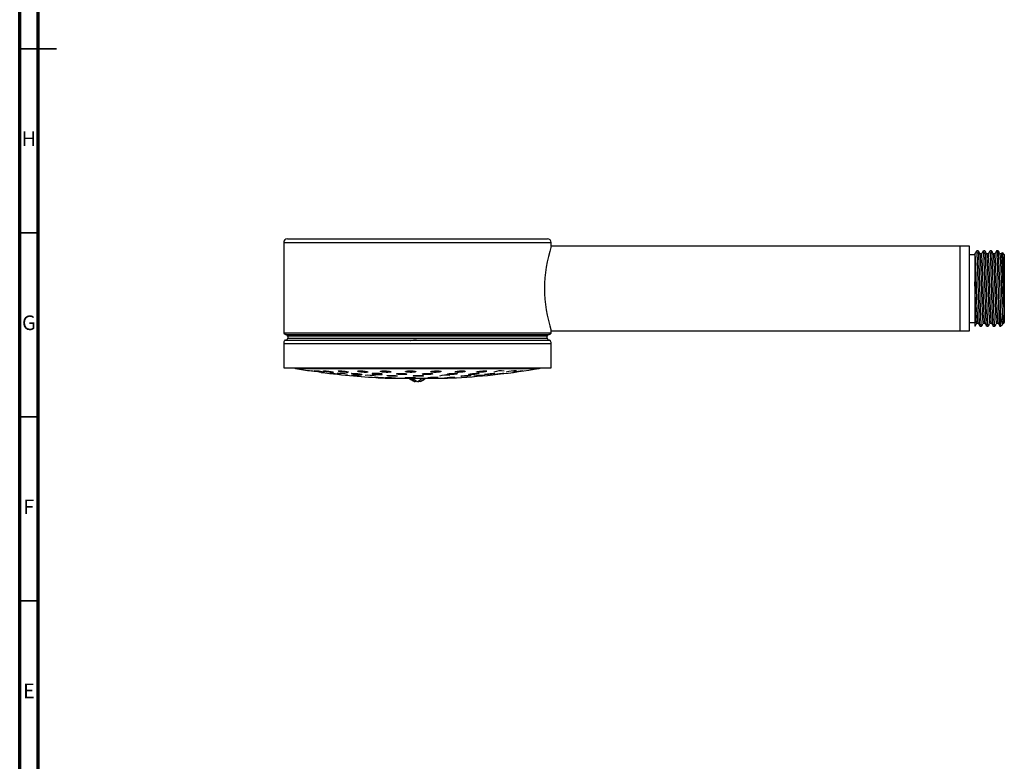
# Model space of a CAD drawing. Units: millimetres. Extents: x 5 to 795, y 5 to 795.
# Drawn here: x 5 to 273, y 206 to 408 of the extents above; entities that cross this region are included whole.
import ezdxf

# ---------------------------------------------------------------- set-up
doc = ezdxf.new("R2010")
doc.units = ezdxf.units.MM
doc.styles.add('SLDTEXTSTYLE0', font='TXT', dxfattribs={"width": 0.75})

msp = doc.modelspace()

# ---------------------------------------------------------------- linework, layer by layer
at = {"color": 5, "linetype": 'Continuous', "lineweight": 70}
for p, q in [((5, 5), (5, 795)), ((10, 10), (10, 790))]:
    msp.add_line(p, q, dxfattribs=at)
at = {"color": 5, "linetype": 'Continuous', "lineweight": 35}
for p, q in [((5, 400), (15, 400)), ((10, 400), (5, 400)), ((10, 350), (5, 350)), ((10, 300), (5, 300)), ((10, 250), (5, 250))]:
    msp.add_line(p, q, dxfattribs=at)
at = {"color": 7, "linetype": 'Continuous', "lineweight": 25}
for p, q in [((77.73, 348.37), (148.43, 348.37)), ((76.73, 347.37), (76.73, 322.87)), ((149.43, 346.29), (149.43, 347.37)), ((260.55, 346.37), (149.45, 346.37)), ((263.05, 346.37), (260.55, 346.37)), ((260.55, 323.37), (260.55, 346.37)), ((263.05, 323.37), (263.05, 346.37)), ((264.55, 344.04), (263.05, 344.04)), ((265.47, 345.12), (265.05, 345.12)), ((267.28, 345.12), (266.86, 345.12)), ((269.09, 345.12), (268.67, 345.12)), ((270.48, 345.12), (270.47, 345.1)), ((270.9, 345.12), (270.48, 345.12)), ((271.79, 344.26), (271.4, 344.26)), ((272, 344.63), (271.78, 344.25)), ((272.55, 344.12), (272.02, 344.65)), ((272.55, 344.12), (272.55, 325.62)), ((271.55, 324.62), (271.55, 328.32)), ((263.05, 325.69), (264.55, 325.69)), ((264.57, 324.63), (264.55, 324.63)), ((264.59, 324.65), (264.57, 324.62)), ((265.96, 324.62), (266.38, 324.62)), ((266.4, 324.65), (266.39, 324.64)), ((267.77, 324.62), (268.19, 324.62)), ((269.57, 324.62), (270, 324.62)), ((270.02, 324.65), (270, 324.62)), ((271.38, 324.63), (271.38, 324.62)), ((271.38, 324.62), (271.55, 324.62)), ((271.55, 324.62), (272.15, 325.22)), ((272.22, 325.32), (272.32, 325.5)), ((272.3, 325.48), (272.41, 325.48)), ((272.43, 325.5), (272.55, 325.62)), ((77.83, 321.9), (77.83, 321.37)), ((148.33, 321.37), (148.33, 321.9)), ((149.43, 322.87), (149.43, 323.45)), ((149.45, 323.37), (260.55, 323.37)), ((260.55, 323.37), (263.05, 323.37)), ((76.73, 319.87), (76.73, 313.37)), ((149.43, 313.37), (149.43, 319.87)), ((76.73, 313.37), (149.43, 313.37)), ((79.98, 313.17), (88.84, 313.17)), ((88.84, 313.17), (146.18, 313.17)), ((84.18, 312.5), (84.18, 312.5)), ((107.87, 310.5), (108.02, 310.5)), ((112.05, 310.25), (111.5, 310.25)), ((112.48, 309.93), (112.48, 309.54)), ((113.17, 309.54), (113.71, 309.93)), ((113.71, 309.54), (113.71, 309.97))]:
    msp.add_line(p, q, dxfattribs=at)
at = {"color": 8, "linetype": 'Continuous', "lineweight": 25}
for p, q in [((76.73, 347.37), (149.43, 347.37)), ((76.73, 322.87), (149.43, 322.87)), ((77.83, 321.37), (148.33, 321.37)), ((107.73, 310.51), (107.9, 310.51))]:
    msp.add_line(p, q, dxfattribs=at)
at = {"color": 7, "linetype": 'Continuous', "lineweight": 25, "flags": 128}
for points in [[(79.33, 313.37), (79.46, 313.31), (79.98, 313.17)], [(146.18, 313.17), (146.69, 313.31), (146.83, 313.37)], [(86.95, 312.11), (86.93, 312.11), (86.73, 312.14), (86.41, 312.18), (85.99, 312.24), (85.52, 312.31), (85.06, 312.37), (84.65, 312.43), (84.36, 312.47), (84.2, 312.5), (84.18, 312.5), (84.18, 312.5)], [(100.78, 311.71), (100.97, 311.65), (101.28, 311.6), (101.7, 311.55), (102.17, 311.52), (102.63, 311.5), (103.04, 311.51), (103.34, 311.52), (103.51, 311.56), (103.53, 311.6), (103.4, 311.66), (103.12, 311.71), (102.73, 311.76), (102.27, 311.8), (101.8, 311.82), (101.37, 311.82), (101.03, 311.81), (100.88, 311.79), (100.88, 311.79)], [(107.9, 310.51), (108.53, 310.51), (109.44, 310.51), (110.43, 310.51), (111.47, 310.51), (112.55, 310.51), (113.65, 310.51), (114.73, 310.51), (115.78, 310.51), (116.76, 310.51), (117.67, 310.51), (118.47, 310.51), (119.15, 310.51), (119.7, 310.51), (120.09, 310.51), (120.34, 310.51), (120.42, 310.51), (120.42, 310.51)]]:
    msp.add_lwpolyline(points, dxfattribs=at)
at = {"color": 8, "linetype": 'Continuous', "lineweight": 25, "flags": 128}
msp.add_lwpolyline([(105.77, 310.51), (105.77, 310.51), (105.85, 310.51), (106.1, 310.51), (106.5, 310.51), (107.05, 310.51), (107.73, 310.51)], dxfattribs=at)
at = {"color": 7, "linetype": 'Continuous', "lineweight": 25}
for centre, radius, start, end in [((77.73, 347.37), 1, 90, 180), ((148.43, 347.37), 1, 0, 90), ((184.65, 334.87), 37.03, 161.9062, 198.0938), ((-163.75, 319.84), 435.39, 1.1168, 3.3281), ((77.33, 321.37), 0.5, 270, 0), ((77.33, 321.9), 0.5, 0.6006, 77.0555), ((148.83, 321.9), 0.5, 101.9988, 179.5525), ((148.83, 321.37), 0.5, 180, 270), ((113.08, 507.41), 197.04, 260.3295, 261.591), ((113.08, 507.41), 197.04, 273.0839, 279.6705), ((84.69, 299.7), 12.8, 75.934, 88.55), ((113.08, 507.41), 197.04, 262.3809, 264.9458), ((87.2, 280.58), 31.31, 80.9363, 86.0693), ((91.74, 302.76), 9.06, 75.1909, 92.9702), ((95.28, 296.38), 14.89, 79.8179, 90.5908), ((113.08, 507.41), 197.04, 264.9458, 267.3153), ((99.8, 304.12), 7.19, 75.109, 97.5085), ((99.65, 241.29), 69.44, 85.9673, 88.2692), ((113.08, 507.41), 197.04, 267.3153, 267.8742), ((117.49, 301.37), 9.37, 82.7136, 99.8184), ((120.65, 305.78), 5.56, 77.6648, 106.7081), ((122.59, 293.34), 17.36, 87.9588, 97.1724), ((113.08, 507.41), 197.04, 272.1345, 273.0839), ((131.19, 294.9), 16.37, 90.0003, 99.8027), ((135.84, 307.13), 5.39, 81.4862, 111.6453), ((139.68, 304.04), 8.45, 87.9268, 107.0791), ((143.65, 288.63), 23.94, 94.6047, 101.3423)]:
    msp.add_arc(centre, radius, start, end, dxfattribs=at)
for points, knots in [([(265.04, 345.11), (264.95, 344.96), (264.79, 344.68), (264.62, 344.39), (264.54, 344.25)], [0, 0, 0, 0, 0.501329, 1, 1, 1, 1]), ([(265.44, 325.51), (265.43, 325.55), (265.39, 325.65), (265.35, 326.16), (265.29, 326.95), (265.24, 328.01), (265.2, 329), (265.15, 330.28), (265.1, 331.7), (265.04, 333.59), (264.99, 335.29), (264.94, 336.98), (264.89, 338.61), (264.84, 340.1), (264.79, 341.43), (264.73, 342.54), (264.68, 343.41), (264.63, 343.99), (264.59, 344.24), (264.56, 344.25), (264.55, 344.26)], [0, 0, 0, 0, 0.052173, 0.11006, 0.168674, 0.227568, 0.285778, 0.305365, 0.388041, 0.446842, 0.504801, 0.563244, 0.62216, 0.680581, 0.738554, 0.797365, 0.856141, 0.914073, 0.972562, 1, 1, 1, 1]), ([(264.55, 344.26), (264.55, 344.25), (264.55, 344.24), (264.55, 344.01), (264.55, 343.5), (264.55, 342.73), (264.55, 341.74), (264.55, 340.56), (264.55, 339.29), (264.55, 338.01), (264.55, 337.16), (264.55, 336.73)], [0, 0, 0, 0, 0.061552, 0.184128, 0.306704, 0.42928, 0.551856, 0.674433, 0.797009, 0.898504, 1, 1, 1, 1]), ([(265.94, 324.68), (265.93, 324.68), (265.91, 324.69), (265.88, 324.98), (265.84, 325.36), (265.82, 325.71), (265.79, 326.23), (265.76, 326.91), (265.73, 327.65), (265.7, 328.38), (265.68, 329.08), (265.65, 329.74), (265.63, 330.39), (265.61, 331.12), (265.59, 331.87), (265.57, 332.47), (265.56, 332.87), (265.55, 333.26), (265.52, 334.18), (265.48, 335.63), (265.43, 337.54), (265.37, 339.36), (265.33, 340.63), (265.3, 341.4), (265.29, 341.85), (265.27, 342.39), (265.24, 342.97), (265.22, 343.49), (265.19, 343.89), (265.17, 344.18), (265.16, 344.42), (265.14, 344.64), (265.12, 344.85), (265.09, 345.03), (265.07, 345.13), (265.05, 345.11), (265.05, 345.1)], [0, 0, 0, 0, 0.025385, 0.085513, 0.107028, 0.132359, 0.166325, 0.208346, 0.241511, 0.269494, 0.299895, 0.324884, 0.342788, 0.369549, 0.400697, 0.417594, 0.428451, 0.439268, 0.455569, 0.51571, 0.576205, 0.63791, 0.698975, 0.715776, 0.730801, 0.755355, 0.787336, 0.816039, 0.83996, 0.862351, 0.877852, 0.89783, 0.924653, 0.949649, 0.987236, 1, 1, 1, 1]), ([(266.38, 324.63), (266.37, 324.63), (266.36, 324.62), (266.34, 324.68), (266.32, 324.8), (266.3, 324.96), (266.28, 325.15), (266.26, 325.38), (266.25, 325.65), (266.22, 326.04), (266.2, 326.54), (266.17, 327.06), (266.15, 327.5), (266.14, 327.93), (266.12, 328.39), (266.1, 328.9), (266.08, 329.45), (266.07, 329.94), (266.05, 330.38), (266.04, 330.76), (266.03, 331.27), (266.01, 331.85), (265.99, 332.41), (265.98, 332.84), (265.97, 333.28), (265.95, 333.81), (265.94, 334.42), (265.92, 335.03), (265.9, 335.63), (265.88, 336.26), (265.86, 337.21), (265.82, 338.32), (265.79, 339.4), (265.77, 340.04), (265.76, 340.47), (265.74, 340.94), (265.72, 341.55), (265.69, 342.19), (265.67, 342.77), (265.65, 343.27), (265.63, 343.68), (265.61, 343.99), (265.59, 344.25), (265.57, 344.48), (265.56, 344.69), (265.54, 344.86), (265.52, 344.98), (265.5, 345.07), (265.49, 345.12), (265.47, 345.11), (265.47, 345.1)], [0, 0, 0, 0, 0.010647, 0.038892, 0.06232, 0.080929, 0.104816, 0.124633, 0.141897, 0.167544, 0.20157, 0.22608, 0.246326, 0.262308, 0.282264, 0.30222, 0.322175, 0.344109, 0.355129, 0.368003, 0.382731, 0.406754, 0.424907, 0.437189, 0.447793, 0.466851, 0.486217, 0.50553, 0.523134, 0.542599, 0.563924, 0.612964, 0.649531, 0.673612, 0.680967, 0.69778, 0.725673, 0.752993, 0.779739, 0.805911, 0.829889, 0.850121, 0.866606, 0.886556, 0.906506, 0.926456, 0.947753, 0.965159, 0.987068, 1, 1, 1, 1]), ([(265.98, 344.25), (265.9, 344.39), (265.73, 344.68), (265.57, 344.96), (265.48, 345.11)], [0, 0, 0, 0, 0.500906, 1, 1, 1, 1]), ([(266.36, 344.26), (266.3, 344.26), (266.17, 344.26), (266.04, 344.26), (265.97, 344.26)], [0, 0, 0, 0, 0.511267, 1, 1, 1, 1]), ([(266.87, 325.49), (266.86, 325.51), (266.82, 325.56), (266.77, 326), (266.72, 326.73), (266.67, 327.72), (266.61, 328.95), (266.56, 330.36), (266.51, 331.93), (266.46, 333.59), (266.41, 335.29), (266.36, 336.98), (266.3, 338.61), (266.25, 340.1), (266.2, 341.43), (266.15, 342.54), (266.09, 343.41), (266.04, 343.98), (266.01, 344.24), (265.98, 344.23), (265.98, 344.23)], [0, 0, 0, 0, 0.05512, 0.113145, 0.171574, 0.230524, 0.289027, 0.347004, 0.405827, 0.464662, 0.522655, 0.581132, 0.640083, 0.698539, 0.756545, 0.815391, 0.874202, 0.932168, 0.990692, 1, 1, 1, 1]), ([(266.85, 345.11), (266.76, 344.96), (266.6, 344.68), (266.43, 344.39), (266.35, 344.25)], [0, 0, 0, 0, 0.501, 1, 1, 1, 1]), ([(267.25, 325.51), (267.24, 325.55), (267.2, 325.65), (267.16, 326.16), (267.1, 326.95), (267.05, 328.01), (267.01, 329), (266.96, 330.28), (266.91, 331.7), (266.85, 333.59), (266.8, 335.29), (266.75, 336.98), (266.7, 338.61), (266.65, 340.1), (266.6, 341.43), (266.54, 342.54), (266.49, 343.41), (266.44, 343.98), (266.4, 344.26), (266.37, 344.23), (266.36, 344.22)], [0, 0, 0, 0, 0.0522631, 0.1102368, 0.1689382, 0.2279206, 0.2862177, 0.3058336, 0.388634, 0.4475227, 0.5055677, 0.5640985, 0.6231025, 0.6816113, 0.7396705, 0.7985698, 0.8574337, 0.9154521, 0.9740291, 1, 1, 1, 1]), ([(267.75, 324.68), (267.74, 324.68), (267.72, 324.69), (267.7, 324.86), (267.68, 325.04), (267.66, 325.24), (267.65, 325.47), (267.63, 325.71), (267.61, 326), (267.6, 326.31), (267.58, 326.68), (267.55, 327.36), (267.52, 328.15), (267.49, 329.01), (267.47, 329.49), (267.46, 329.98), (267.44, 330.55), (267.42, 331.29), (267.39, 332.14), (267.36, 333.01), (267.34, 333.9), (267.31, 334.82), (267.28, 336.09), (267.23, 337.7), (267.19, 339.13), (267.16, 340.08), (267.14, 340.62), (267.12, 341.1), (267.11, 341.53), (267.09, 341.98), (267.07, 342.57), (267.04, 343.19), (267.01, 343.73), (266.99, 344.1), (266.97, 344.35), (266.95, 344.63), (266.92, 344.91), (266.89, 345.1), (266.87, 345.1), (266.86, 345.1)], [0, 0, 0, 0, 0.029995, 0.054519, 0.078789, 0.099571, 0.115179, 0.136706, 0.153168, 0.171944, 0.193031, 0.213877, 0.274968, 0.295358, 0.315748, 0.3293, 0.348227, 0.376761, 0.4054, 0.432089, 0.461281, 0.490231, 0.519382, 0.582024, 0.643713, 0.664245, 0.684519, 0.704792, 0.720194, 0.736291, 0.762294, 0.799564, 0.830809, 0.855847, 0.874675, 0.889507, 0.931286, 0.971915, 1, 1, 1, 1]), ([(268.19, 324.64), (268.18, 324.64), (268.16, 324.63), (268.15, 324.71), (268.13, 324.8), (268.12, 324.92), (268.1, 325.07), (268.08, 325.24), (268.07, 325.45), (268.06, 325.62), (268.05, 325.78), (268.03, 326.03), (268.01, 326.47), (267.98, 327.02), (267.96, 327.56), (267.94, 327.99), (267.93, 328.34), (267.92, 328.64), (267.91, 328.95), (267.9, 329.27), (267.89, 329.68), (267.87, 330.09), (267.86, 330.53), (267.85, 330.92), (267.83, 331.43), (267.81, 332.04), (267.79, 332.73), (267.77, 333.39), (267.76, 334.01), (267.74, 334.6), (267.73, 335.15), (267.71, 335.64), (267.7, 336.14), (267.68, 336.7), (267.66, 337.37), (267.64, 338.14), (267.62, 338.94), (267.59, 339.7), (267.57, 340.4), (267.55, 341.06), (267.53, 341.64), (267.51, 342.15), (267.49, 342.59), (267.47, 343), (267.45, 343.38), (267.43, 343.73), (267.41, 344.04), (267.4, 344.27), (267.38, 344.51), (267.36, 344.74), (267.34, 344.93), (267.31, 345.07), (267.29, 345.12), (267.28, 345.12), (267.28, 345.12)], [0, 0, 0, 0, 0.025972, 0.043203, 0.060434, 0.077664, 0.094895, 0.112125, 0.129355, 0.146586, 0.148788, 0.164651, 0.194391, 0.225589, 0.2491, 0.268059, 0.280029, 0.291999, 0.303969, 0.315939, 0.327909, 0.349015, 0.360144, 0.373319, 0.388539, 0.411594, 0.433481, 0.454202, 0.473757, 0.492144, 0.509365, 0.52439, 0.538296, 0.55587, 0.577111, 0.602018, 0.630591, 0.657091, 0.680434, 0.706014, 0.731556, 0.750912, 0.771155, 0.791399, 0.811642, 0.831886, 0.852129, 0.872373, 0.882892, 0.913079, 0.938009, 0.962323, 0.99288, 1, 1, 1, 1]), ([(267.79, 344.25), (267.71, 344.39), (267.54, 344.68), (267.38, 344.96), (267.29, 345.11)], [0, 0, 0, 0, 0.5006, 1, 1, 1, 1]), ([(268.17, 344.26), (268.11, 344.26), (267.98, 344.26), (267.85, 344.26), (267.78, 344.26)], [0, 0, 0, 0, 0.510869, 1, 1, 1, 1]), ([(268.68, 325.49), (268.67, 325.51), (268.63, 325.56), (268.58, 326), (268.53, 326.73), (268.48, 327.72), (268.42, 328.95), (268.37, 330.36), (268.32, 331.93), (268.27, 333.59), (268.22, 335.29), (268.17, 336.98), (268.11, 338.61), (268.06, 340.1), (268.01, 341.43), (267.96, 342.54), (267.9, 343.41), (267.85, 343.98), (267.82, 344.24), (267.79, 344.23), (267.79, 344.23)], [0, 0, 0, 0, 0.055153, 0.113177, 0.171605, 0.230553, 0.289055, 0.347031, 0.405852, 0.464686, 0.522677, 0.581153, 0.640103, 0.698557, 0.756562, 0.815407, 0.874216, 0.932181, 0.990703, 1, 1, 1, 1]), ([(268.66, 345.11), (268.57, 344.96), (268.41, 344.68), (268.24, 344.39), (268.16, 344.25)], [0, 0, 0, 0, 0.500672, 1, 1, 1, 1]), ([(269.06, 325.51), (269.05, 325.55), (269.01, 325.65), (268.97, 326.16), (268.91, 326.95), (268.86, 328.01), (268.82, 329), (268.77, 330.28), (268.72, 331.7), (268.66, 333.59), (268.61, 335.29), (268.56, 336.98), (268.51, 338.61), (268.46, 340.1), (268.41, 341.43), (268.35, 342.54), (268.3, 343.41), (268.25, 343.98), (268.21, 344.26), (268.18, 344.23), (268.17, 344.22)], [0, 0, 0, 0, 0.052276, 0.110251, 0.168954, 0.227937, 0.286235, 0.305852, 0.388653, 0.447543, 0.505589, 0.564121, 0.623126, 0.681636, 0.739696, 0.798597, 0.857462, 0.915481, 0.974059, 1, 1, 1, 1]), ([(269.57, 324.62), (269.57, 324.62), (269.56, 324.62), (269.55, 324.66), (269.53, 324.74), (269.51, 324.87), (269.49, 325.03), (269.48, 325.21), (269.46, 325.41), (269.44, 325.67), (269.42, 326.06), (269.39, 326.58), (269.36, 327.27), (269.33, 328.13), (269.29, 329.08), (269.27, 329.95), (269.24, 330.75), (269.22, 331.52), (269.19, 332.32), (269.18, 332.95), (269.16, 333.41), (269.15, 333.75), (269.14, 334.37), (269.11, 335.32), (269.07, 336.6), (269.03, 338.08), (268.98, 339.69), (268.94, 340.87), (268.92, 341.54), (268.91, 341.84), (268.89, 342.23), (268.87, 342.83), (268.84, 343.46), (268.81, 344), (268.78, 344.35), (268.76, 344.63), (268.74, 344.87), (268.7, 345.08), (268.68, 345.08), (268.67, 345.08)], [0, 0, 0, 0, 0.010517, 0.030943, 0.051196, 0.071276, 0.091183, 0.11087, 0.124689, 0.144334, 0.169803, 0.201094, 0.232098, 0.272209, 0.31232, 0.344345, 0.365645, 0.395602, 0.421341, 0.443996, 0.454837, 0.465455, 0.475613, 0.512993, 0.553971, 0.594513, 0.655218, 0.715158, 0.725036, 0.736243, 0.752935, 0.775111, 0.818468, 0.852234, 0.876455, 0.897158, 0.927988, 0.958182, 1, 1, 1, 1]), ([(270, 324.63), (269.99, 324.63), (269.97, 324.63), (269.95, 324.72), (269.93, 324.87), (269.91, 325.04), (269.89, 325.24), (269.88, 325.48), (269.86, 325.8), (269.83, 326.24), (269.81, 326.73), (269.79, 327.19), (269.77, 327.56), (269.76, 327.96), (269.74, 328.38), (269.72, 328.82), (269.71, 329.28), (269.7, 329.66), (269.69, 330.02), (269.67, 330.42), (269.65, 331.02), (269.63, 331.73), (269.61, 332.42), (269.6, 332.97), (269.59, 333.36), (269.57, 333.76), (269.56, 334.34), (269.54, 335.09), (269.52, 335.86), (269.5, 336.56), (269.47, 337.48), (269.44, 338.52), (269.41, 339.53), (269.38, 340.26), (269.37, 340.8), (269.35, 341.27), (269.33, 341.77), (269.31, 342.33), (269.28, 342.92), (269.26, 343.4), (269.24, 343.77), (269.22, 344.04), (269.21, 344.27), (269.19, 344.48), (269.18, 344.66), (269.16, 344.81), (269.15, 344.91), (269.14, 344.99), (269.12, 345.07), (269.1, 345.13), (269.09, 345.11), (269.09, 345.11)], [0, 0, 0, 0, 0.02217, 0.047809, 0.071771, 0.094057, 0.112383, 0.130317, 0.1531, 0.180733, 0.213213, 0.230422, 0.247631, 0.26484, 0.282049, 0.299257, 0.316466, 0.333675, 0.341353, 0.354029, 0.375836, 0.402686, 0.424653, 0.442148, 0.455171, 0.461238, 0.479715, 0.509833, 0.530904, 0.551865, 0.575527, 0.618469, 0.652966, 0.679012, 0.696604, 0.713191, 0.73358, 0.75777, 0.78576, 0.817548, 0.834752, 0.851955, 0.869158, 0.88636, 0.903563, 0.920766, 0.937968, 0.944944, 0.963904, 0.993588, 1, 1, 1, 1]), ([(269.6, 344.25), (269.52, 344.39), (269.35, 344.68), (269.19, 344.96), (269.1, 345.11)], [0, 0, 0, 0, 0.50029, 1, 1, 1, 1]), ([(269.98, 344.26), (269.92, 344.26), (269.79, 344.26), (269.66, 344.26), (269.59, 344.26)], [0, 0, 0, 0, 0.510468, 1, 1, 1, 1]), ([(270.49, 325.49), (270.48, 325.51), (270.44, 325.56), (270.39, 326), (270.34, 326.73), (270.29, 327.72), (270.23, 328.95), (270.18, 330.36), (270.13, 331.93), (270.08, 333.59), (270.03, 335.29), (269.98, 336.98), (269.92, 338.61), (269.87, 340.1), (269.82, 341.43), (269.77, 342.54), (269.71, 343.41), (269.66, 343.98), (269.63, 344.24), (269.6, 344.23), (269.6, 344.23)], [0, 0, 0, 0, 0.055179, 0.113202, 0.171629, 0.230576, 0.289077, 0.347052, 0.405872, 0.464705, 0.522696, 0.581171, 0.640119, 0.698573, 0.756577, 0.815421, 0.874229, 0.932193, 0.990715, 1, 1, 1, 1]), ([(270.47, 345.11), (270.38, 344.96), (270.22, 344.68), (270.05, 344.39), (269.97, 344.25)], [0, 0, 0, 0, 0.500347, 1, 1, 1, 1]), ([(270.87, 325.51), (270.86, 325.55), (270.82, 325.65), (270.78, 326.16), (270.72, 326.95), (270.67, 328.01), (270.63, 329), (270.58, 330.28), (270.53, 331.7), (270.47, 333.59), (270.42, 335.29), (270.37, 336.98), (270.32, 338.61), (270.27, 340.1), (270.22, 341.43), (270.16, 342.54), (270.11, 343.41), (270.06, 343.98), (270.02, 344.26), (269.99, 344.23), (269.98, 344.22)], [0, 0, 0, 0, 0.05229, 0.110266, 0.168969, 0.227954, 0.286253, 0.30587, 0.388673, 0.447564, 0.505611, 0.564144, 0.62315, 0.681661, 0.739722, 0.798624, 0.85749, 0.91551, 0.97409, 1, 1, 1, 1]), ([(271.37, 324.64), (271.37, 324.64), (271.36, 324.66), (271.34, 324.74), (271.32, 324.87), (271.3, 325.05), (271.29, 325.23), (271.27, 325.39), (271.26, 325.54), (271.25, 325.74), (271.24, 325.97), (271.22, 326.23), (271.21, 326.55), (271.19, 326.92), (271.17, 327.36), (271.15, 327.83), (271.13, 328.32), (271.11, 328.99), (271.08, 329.88), (271.04, 331.05), (271.01, 332.18), (270.98, 333.21), (270.95, 334.17), (270.93, 335.12), (270.9, 336.08), (270.87, 337.07), (270.84, 338.09), (270.81, 339.09), (270.78, 339.96), (270.76, 340.67), (270.74, 341.26), (270.72, 341.85), (270.69, 342.43), (270.67, 343.01), (270.64, 343.49), (270.61, 344.1), (270.58, 344.53), (270.55, 344.82), (270.54, 344.94), (270.52, 345.02), (270.5, 345.1), (270.49, 345.11), (270.48, 345.11)], [0, 0, 0, 0, 0.011561, 0.034803, 0.055769, 0.078187, 0.102057, 0.108972, 0.120558, 0.138166, 0.151622, 0.167245, 0.185037, 0.204996, 0.225882, 0.248102, 0.268269, 0.28716, 0.328691, 0.368473, 0.409602, 0.440458, 0.468198, 0.501251, 0.530222, 0.559625, 0.595698, 0.630012, 0.661065, 0.688855, 0.709417, 0.730713, 0.761369, 0.787012, 0.816814, 0.839565, 0.900633, 0.921016, 0.941399, 0.9516, 0.971982, 1, 1, 1, 1]), ([(271.41, 344.25), (271.33, 344.39), (271.16, 344.68), (271, 344.96), (270.91, 345.11)], [0, 0, 0, 0, 0.499979, 1, 1, 1, 1]), ([(272.3, 325.49), (272.29, 325.51), (272.25, 325.56), (272.2, 326), (272.15, 326.73), (272.1, 327.72), (272.04, 328.95), (271.99, 330.36), (271.94, 331.93), (271.89, 333.59), (271.84, 335.29), (271.79, 336.98), (271.73, 338.61), (271.68, 340.1), (271.63, 341.43), (271.58, 342.54), (271.52, 343.41), (271.47, 343.98), (271.44, 344.24), (271.41, 344.23), (271.41, 344.23)], [0, 0, 0, 0, 0.0551798, 0.1132031, 0.1716309, 0.2305791, 0.2890805, 0.3470563, 0.4058769, 0.4647107, 0.5227016, 0.5811777, 0.6401266, 0.6985808, 0.7565859, 0.8154302, 0.8742392, 0.9322035, 0.9907257, 1, 1, 1, 1]), ([(272.41, 329.78), (272.39, 330.49), (272.35, 331.69), (272.28, 333.59), (272.23, 335.29), (272.18, 336.98), (272.13, 338.61), (272.08, 340.1), (272.03, 341.43), (271.97, 342.54), (271.92, 343.41), (271.87, 343.98), (271.83, 344.26), (271.8, 344.23), (271.79, 344.22)], [0, 0, 0, 0, 0.119296, 0.204141, 0.287771, 0.3721, 0.457111, 0.541408, 0.625058, 0.709918, 0.794728, 0.878319, 0.962715, 1, 1, 1, 1]), ([(272.02, 344.65), (272.03, 344.62), (272.05, 344.55), (272.08, 344.11), (272.11, 343.42), (272.14, 342.48), (272.17, 341.34), (272.2, 340.02), (272.23, 338.59), (272.26, 337.07), (272.3, 335.47), (272.33, 333.86), (272.36, 332.28), (272.39, 330.91), (272.4, 330.11), (272.41, 329.78)], [0, 0, 0, 0, 0.076869, 0.155929, 0.237303, 0.315942, 0.396888, 0.475102, 0.552388, 0.629674, 0.706959, 0.786495, 0.863496, 0.94277, 1, 1, 1, 1]), ([(264.55, 336.73), (264.55, 336.05), (264.55, 334.83), (264.55, 333.05), (264.55, 331.46), (264.55, 329.95), (264.55, 328.57), (264.55, 327.34), (264.55, 326.3), (264.55, 325.48), (264.55, 324.88), (264.55, 324.71), (264.55, 324.63)], [0, 0, 0, 0, 0.122491, 0.218336, 0.31418, 0.410007, 0.505848, 0.602182, 0.698516, 0.797456, 0.896413, 1, 1, 1, 1]), ([(265.06, 325.49), (265.05, 325.51), (265.01, 325.56), (264.96, 326), (264.91, 326.73), (264.86, 327.72), (264.8, 328.95), (264.75, 330.36), (264.7, 331.93), (264.65, 333.59), (264.6, 335.22), (264.57, 336.25), (264.55, 336.73)], [0, 0, 0, 0, 0.096159, 0.197449, 0.299445, 0.40235, 0.504475, 0.605682, 0.708364, 0.811069, 0.912303, 1, 1, 1, 1]), ([(272.41, 329.78), (272.41, 329.56), (272.41, 328.91), (272.41, 327.94), (272.41, 326.97), (272.41, 326.21), (272.41, 325.72), (272.41, 325.48), (272.41, 325.5), (272.41, 325.51)], [0, 0, 0, 0, 0.084848, 0.251411, 0.422804, 0.589366, 0.760759, 0.927322, 1, 1, 1, 1]), ([(272.15, 325.22), (272.15, 325.22), (272.11, 325.14), (272.03, 325.22), (271.93, 325.49), (271.81, 326.06), (271.71, 326.77), (271.63, 327.54), (271.58, 328.06), (271.55, 328.32)], [0, 0, 0, 0, 0.003116, 0.186305, 0.374804, 0.558437, 0.746959, 0.872714, 1, 1, 1, 1]), ([(264.59, 324.64), (264.67, 324.79), (264.83, 325.06), (264.99, 325.34), (265.07, 325.48)], [0, 0, 0, 0, 0.514152, 1, 1, 1, 1]), ([(265.06, 325.48), (265.13, 325.48), (265.26, 325.48), (265.39, 325.48), (265.45, 325.48)], [0, 0, 0, 0, 0.508603, 1, 1, 1, 1]), ([(265.44, 325.49), (265.53, 325.35), (265.69, 325.06), (265.86, 324.78), (265.94, 324.63)], [0, 0, 0, 0, 0.499, 1, 1, 1, 1]), ([(266.4, 324.64), (266.48, 324.79), (266.64, 325.07), (266.8, 325.34), (266.88, 325.48)], [0, 0, 0, 0, 0.514456, 1, 1, 1, 1]), ([(266.87, 325.48), (266.94, 325.48), (267.07, 325.48), (267.2, 325.48), (267.26, 325.48)], [0, 0, 0, 0, 0.5089976, 1, 1, 1, 1]), ([(267.25, 325.49), (267.34, 325.35), (267.5, 325.06), (267.67, 324.78), (267.75, 324.63)], [0, 0, 0, 0, 0.499328, 1, 1, 1, 1]), ([(268.21, 324.64), (268.29, 324.79), (268.45, 325.07), (268.61, 325.34), (268.69, 325.48)], [0, 0, 0, 0, 0.514763, 1, 1, 1, 1]), ([(268.68, 325.48), (268.75, 325.48), (268.88, 325.48), (269.01, 325.48), (269.07, 325.48)], [0, 0, 0, 0, 0.509396, 1, 1, 1, 1]), ([(269.06, 325.49), (269.15, 325.35), (269.31, 325.06), (269.48, 324.78), (269.56, 324.63)], [0, 0, 0, 0, 0.499653, 1, 1, 1, 1]), ([(270.02, 324.64), (270.1, 324.79), (270.26, 325.07), (270.42, 325.34), (270.5, 325.48)], [0, 0, 0, 0, 0.515073, 1, 1, 1, 1]), ([(270.49, 325.48), (270.56, 325.48), (270.69, 325.48), (270.82, 325.48), (270.88, 325.48)], [0, 0, 0, 0, 0.509798, 1, 1, 1, 1]), ([(270.87, 325.49), (270.96, 325.35), (271.12, 325.06), (271.29, 324.78), (271.37, 324.63)], [0, 0, 0, 0, 0.499977, 1, 1, 1, 1]), ([(76.73, 322.87), (76.73, 322.85), (76.73, 322.79), (76.77, 322.72), (76.83, 322.65), (76.95, 322.55), (77.14, 322.45), (77.32, 322.41), (77.42, 322.39)], [0, 0, 0, 0, 0.080421, 0.169928, 0.272815, 0.391723, 0.675717, 1, 1, 1, 1]), ([(77.44, 322.4), (77.44, 322.4), (77.42, 322.4), (77.68, 322.4), (78.17, 322.4), (78.92, 322.4), (79.91, 322.4), (81.12, 322.4), (82.55, 322.4), (84.19, 322.4), (86.04, 322.4), (88.07, 322.4), (90.27, 322.4), (92.66, 322.4), (95.21, 322.4), (97.89, 322.4), (100.65, 322.4), (103.76, 322.4), (107.27, 322.4), (110.49, 322.4), (113.43, 322.4), (116.06, 322.4), (119.06, 322.4), (122.04, 322.4), (124.94, 322.4), (127.73, 322.4), (130.38, 322.4), (132.92, 322.4), (135.31, 322.4), (137.56, 322.4), (139.63, 322.4), (141.52, 322.4), (143.22, 322.4), (144.7, 322.4), (145.98, 322.4), (147.04, 322.4), (147.85, 322.4), (148.4, 322.4), (148.71, 322.4), (148.72, 322.4), (148.72, 322.4)], [0, 0, 0, 0, 0.014438, 0.040993, 0.067365, 0.093919, 0.120291, 0.146846, 0.173217, 0.199772, 0.226144, 0.252699, 0.279162, 0.305625, 0.332857, 0.360089, 0.38646, 0.413015, 0.447505, 0.482409, 0.499635, 0.526279, 0.552923, 0.580352, 0.607781, 0.634153, 0.660708, 0.687079, 0.713634, 0.740006, 0.76656, 0.792932, 0.819487, 0.84595, 0.872413, 0.899645, 0.926877, 0.953249, 0.979803, 1, 1, 1, 1]), ([(148.74, 322.39), (148.83, 322.41), (149.01, 322.45), (149.21, 322.55), (149.33, 322.65), (149.39, 322.72), (149.42, 322.79), (149.43, 322.85), (149.43, 322.87)], [0, 0, 0, 0, 0.3242827, 0.6082766, 0.727185, 0.8300724, 0.9195787, 1, 1, 1, 1]), ([(77.23, 320.87), (77.2, 320.87), (77.13, 320.86), (77.03, 320.8), (76.95, 320.7), (76.84, 320.52), (76.75, 320.24), (76.73, 319.99), (76.73, 319.87)], [0, 0, 0, 0, 0.0765776, 0.1654535, 0.2722156, 0.3984823, 0.693886, 1, 1, 1, 1]), ([(77.23, 320.87), (77.29, 320.87), (77.41, 320.87), (78.36, 320.87), (79.86, 320.87), (81.94, 320.87), (84.55, 320.87), (87.66, 320.87), (91.19, 320.87), (95.1, 320.87), (99.32, 320.87), (103.77, 320.87), (108.38, 320.87), (113.08, 320.87), (117.77, 320.87), (122.38, 320.87), (126.84, 320.87), (131.05, 320.87), (134.96, 320.87), (138.5, 320.87), (141.6, 320.87), (144.21, 320.87), (146.3, 320.87), (147.8, 320.87), (148.75, 320.87), (148.87, 320.87), (148.93, 320.87)], [0, 0, 0, 0, 0.041672, 0.0833237, 0.125, 0.166672, 0.2083237, 0.25, 0.291672, 0.3333237, 0.375, 0.416672, 0.4583237, 0.5, 0.541672, 0.5833237, 0.625, 0.666672, 0.7083237, 0.75, 0.791672, 0.8333237, 0.875, 0.916672, 0.9583237, 1, 1, 1, 1]), ([(111.04, 320.87), (111.06, 320.86), (111.14, 320.81), (111.22, 320.76), (111.29, 320.72)], [0, 0, 0, 0, 0.156393, 1, 1, 1, 1]), ([(112.83, 320.87), (112.77, 320.87), (112.49, 320.85), (112.03, 320.81), (111.53, 320.77), (111.37, 320.74), (111.29, 320.72)], [0, 0, 0, 0, 0.080145, 0.389293, 0.692101, 1, 1, 1, 1]), ([(149.43, 319.87), (149.42, 319.99), (149.41, 320.24), (149.32, 320.52), (149.21, 320.7), (149.12, 320.8), (149.03, 320.86), (148.96, 320.87), (148.93, 320.87)], [0, 0, 0, 0, 0.306114, 0.601518, 0.727784, 0.834547, 0.923422, 1, 1, 1, 1]), ([(87.52, 312.47), (87.54, 312.46), (87.57, 312.44), (87.82, 312.38), (88.18, 312.31), (88.63, 312.24), (89.12, 312.18), (89.58, 312.14), (89.96, 312.11), (90.22, 312.1), (90.34, 312.12), (90.3, 312.16), (90.1, 312.21), (89.78, 312.27), (89.35, 312.34), (88.87, 312.4), (88.4, 312.46), (87.98, 312.49), (87.68, 312.5), (87.53, 312.5), (87.52, 312.48), (87.52, 312.47)], [0, 0, 0, 0, 0.053676, 0.107336, 0.161371, 0.215771, 0.270223, 0.324391, 0.378061, 0.431247, 0.484175, 0.537177, 0.590548, 0.644429, 0.698741, 0.753216, 0.807505, 0.861342, 0.914664, 0.967637, 1, 1, 1, 1]), ([(91.54, 312.45), (91.56, 312.43), (91.59, 312.4), (91.84, 312.33), (92.2, 312.26), (92.65, 312.2), (93.14, 312.15), (93.59, 312.11), (93.98, 312.1), (94.24, 312.11), (94.36, 312.14), (94.33, 312.19), (94.13, 312.26), (93.81, 312.32), (93.38, 312.39), (92.9, 312.44), (92.43, 312.48), (92.02, 312.5), (91.71, 312.5), (91.56, 312.48), (91.55, 312.45), (91.54, 312.45)], [0, 0, 0, 0, 0.05403, 0.108046, 0.162372, 0.216846, 0.27112, 0.324935, 0.378239, 0.431207, 0.484155, 0.537403, 0.591143, 0.645357, 0.699821, 0.754194, 0.808171, 0.861626, 0.914668, 0.967583, 1, 1, 1, 1]), ([(95.2, 311.78), (95.22, 311.77), (95.26, 311.74), (95.51, 311.68), (95.87, 311.63), (96.32, 311.58), (96.8, 311.54), (97.26, 311.51), (97.64, 311.5), (97.91, 311.51), (98.02, 311.53), (97.99, 311.57), (97.79, 311.63), (97.46, 311.68), (97.04, 311.73), (96.56, 311.78), (96.09, 311.81), (95.67, 311.83), (95.37, 311.82), (95.22, 311.81), (95.21, 311.79), (95.2, 311.78)], [0, 0, 0, 0, 0.053922, 0.107834, 0.16195, 0.216161, 0.270237, 0.324007, 0.377437, 0.430643, 0.483837, 0.537234, 0.59096, 0.645003, 0.699209, 0.753351, 0.807228, 0.860759, 0.914014, 0.967186, 1, 1, 1, 1]), ([(96.84, 312.4), (96.86, 312.38), (96.91, 312.34), (97.18, 312.27), (97.56, 312.2), (98.02, 312.15), (98.5, 312.12), (98.95, 312.1), (99.31, 312.11), (99.56, 312.14), (99.66, 312.19), (99.6, 312.25), (99.38, 312.32), (99.04, 312.38), (98.6, 312.44), (98.12, 312.48), (97.65, 312.5), (97.25, 312.5), (96.97, 312.48), (96.84, 312.44), (96.84, 312.41), (96.84, 312.4)], [0, 0, 0, 0, 0.054356, 0.108704, 0.163179, 0.217489, 0.271359, 0.324712, 0.377701, 0.430635, 0.483839, 0.537524, 0.591695, 0.646148, 0.700547, 0.754576, 0.808084, 0.861158, 0.91407, 0.967159, 1, 1, 1, 1]), ([(100.88, 311.79), (100.82, 311.78), (100.74, 311.77), (100.76, 311.75), (100.76, 311.74)], [0, 0, 0, 0, 0.760935, 1, 1, 1, 1]), ([(101.75, 310.7), (101.77, 310.7), (101.81, 310.69), (102.07, 310.68), (102.44, 310.66), (102.89, 310.63), (103.37, 310.61), (103.82, 310.59), (104.2, 310.57), (104.47, 310.56), (104.52, 310.56), (104.55, 310.56)], [0, 0, 0, 0, 0.110955, 0.221907, 0.332944, 0.444122, 0.555402, 0.666703, 0.777934, 0.889034, 1, 1, 1, 1]), ([(103.06, 312.35), (103.08, 312.33), (103.13, 312.29), (103.4, 312.22), (103.78, 312.16), (104.24, 312.12), (104.72, 312.1), (105.17, 312.11), (105.53, 312.13), (105.78, 312.17), (105.88, 312.23), (105.82, 312.3), (105.61, 312.36), (105.26, 312.43), (104.82, 312.47), (104.34, 312.5), (103.88, 312.5), (103.48, 312.49), (103.2, 312.45), (103.06, 312.4), (103.06, 312.37), (103.06, 312.35)], [0, 0, 0, 0, 0.054451, 0.108903, 0.16329, 0.217293, 0.270777, 0.323837, 0.376752, 0.429856, 0.483404, 0.537458, 0.591866, 0.646313, 0.700463, 0.754111, 0.807279, 0.860201, 0.913212, 0.966604, 1, 1, 1, 1]), ([(104.36, 310.68), (104.38, 310.67), (104.42, 310.66), (104.67, 310.64), (105.04, 310.61), (105.49, 310.59), (105.97, 310.57), (106.43, 310.56), (106.8, 310.56), (107.07, 310.56), (107.18, 310.57), (107.13, 310.59), (106.93, 310.61), (106.6, 310.64), (106.17, 310.66), (105.69, 310.68), (105.22, 310.69), (104.81, 310.7), (104.51, 310.7), (104.37, 310.69), (104.36, 310.68), (104.36, 310.68)], [0, 0, 0, 0, 0.053738, 0.107474, 0.161248, 0.215039, 0.268801, 0.322503, 0.376139, 0.429731, 0.483323, 0.536957, 0.590656, 0.644417, 0.698207, 0.751983, 0.805706, 0.859361, 0.912963, 0.96655, 1, 1, 1, 1]), ([(104.82, 311.2), (104.84, 311.19), (104.88, 311.16), (105.13, 311.12), (105.49, 311.08), (105.94, 311.05), (106.42, 311.03), (106.88, 311.03), (107.26, 311.04), (107.52, 311.06), (107.64, 311.09), (107.6, 311.13), (107.4, 311.18), (107.07, 311.22), (106.64, 311.25), (106.17, 311.27), (105.7, 311.28), (105.29, 311.27), (104.99, 311.25), (104.84, 311.23), (104.82, 311.21), (104.82, 311.2)], [0, 0, 0, 0, 0.053985, 0.107969, 0.161965, 0.215847, 0.269531, 0.32302, 0.376402, 0.429811, 0.48337, 0.537134, 0.591073, 0.645077, 0.699007, 0.752758, 0.806302, 0.859703, 0.913089, 0.96659, 1, 1, 1, 1]), ([(105.83, 310.5), (105.86, 310.5), (105.9, 310.5), (105.93, 310.5), (105.94, 310.5), (105.94, 310.5), (105.95, 310.5), (105.95, 310.5), (105.96, 310.5), (106, 310.5), (106.17, 310.5), (106.51, 310.5), (106.97, 310.5), (107.45, 310.5), (107.77, 310.5), (107.87, 310.5)], [0, 0, 0, 0, 0.015394, 0.018324, 0.020144, 0.022055, 0.025121, 0.031953, 0.056475, 0.1685, 0.359665, 0.546837, 0.733821, 0.920779, 1, 1, 1, 1]), ([(107.36, 311.69), (107.38, 311.67), (107.43, 311.63), (107.7, 311.58), (108.07, 311.54), (108.53, 311.51), (109.01, 311.5), (109.46, 311.51), (109.83, 311.53), (110.08, 311.57), (110.18, 311.62), (110.13, 311.68), (109.91, 311.73), (109.57, 311.78), (109.13, 311.81), (108.65, 311.83), (108.19, 311.82), (107.79, 311.8), (107.5, 311.77), (107.36, 311.73), (107.36, 311.7), (107.36, 311.69)], [0, 0, 0, 0, 0.054182, 0.108367, 0.162448, 0.216226, 0.269663, 0.322871, 0.376063, 0.429452, 0.48317, 0.537206, 0.591411, 0.645557, 0.699442, 0.75298, 0.806239, 0.85941, 0.912718, 0.966328, 1, 1, 1, 1]), ([(109.76, 310.64), (109.78, 310.63), (109.82, 310.62), (110.07, 310.59), (110.44, 310.57), (110.89, 310.56), (111.37, 310.56), (111.82, 310.56), (112.2, 310.57), (112.47, 310.59), (112.58, 310.61), (112.54, 310.63), (112.33, 310.66), (112, 310.68), (111.57, 310.69), (111.1, 310.7), (110.63, 310.7), (110.22, 310.69), (109.92, 310.68), (109.77, 310.66), (109.76, 310.64), (109.76, 310.64)], [0, 0, 0, 0, 0.053786, 0.107573, 0.161342, 0.215053, 0.268698, 0.322294, 0.375883, 0.429509, 0.483198, 0.536951, 0.59074, 0.644521, 0.698253, 0.751917, 0.805525, 0.859111, 0.912721, 0.966389, 1, 1, 1, 1]), ([(109.82, 312.31), (109.85, 312.28), (109.9, 312.24), (110.16, 312.18), (110.54, 312.13), (110.99, 312.11), (111.47, 312.1), (111.92, 312.12), (112.29, 312.16), (112.54, 312.21), (112.65, 312.28), (112.59, 312.35), (112.38, 312.41), (112.03, 312.46), (111.6, 312.49), (111.12, 312.5), (110.66, 312.49), (110.26, 312.46), (109.97, 312.41), (109.83, 312.36), (109.82, 312.32), (109.82, 312.31)], [0, 0, 0, 0, 0.054363, 0.108734, 0.162866, 0.216493, 0.269648, 0.322569, 0.37559, 0.428999, 0.482919, 0.537256, 0.591728, 0.645988, 0.699783, 0.753067, 0.806025, 0.858978, 0.912243, 0.966005, 1, 1, 1, 1]), ([(110.74, 310.51), (111.13, 310.27), (111.69, 309.93), (112.29, 309.64), (112.48, 309.55)], [0, 0, 0, 0, 0.680562, 1, 1, 1, 1]), ([(111.96, 311.15), (111.98, 311.14), (112.02, 311.11), (112.27, 311.07), (112.63, 311.04), (113.08, 311.03), (113.55, 311.03), (114.01, 311.04), (114.39, 311.07), (114.66, 311.1), (114.78, 311.14), (114.74, 311.19), (114.55, 311.23), (114.22, 311.26), (113.79, 311.27), (113.32, 311.28), (112.85, 311.27), (112.44, 311.25), (112.13, 311.22), (111.98, 311.18), (111.97, 311.16), (111.96, 311.15)], [0, 0, 0, 0, 0.053944, 0.107891, 0.161734, 0.21537, 0.268825, 0.322201, 0.375634, 0.429237, 0.483046, 0.53701, 0.59101, 0.644907, 0.69861, 0.752113, 0.805499, 0.8589, 0.912441, 0.966188, 1, 1, 1, 1]), ([(114.39, 310.51), (114.35, 310.47), (114.11, 310.25), (113.66, 309.91), (113.23, 309.66), (113.02, 309.54)], [0, 0, 0, 0, 0.100545, 0.548683, 1, 1, 1, 1]), ([(115.09, 310.51), (115.04, 310.47), (114.81, 310.25), (114.35, 309.91), (113.92, 309.66), (113.71, 309.54)], [0, 0, 0, 0, 0.100387, 0.548604, 1, 1, 1, 1]), ([(113.82, 309.6), (113.92, 309.65), (114.48, 309.92), (115.01, 310.24), (115.44, 310.51)], [0, 0, 0, 0, 0.188302, 1, 1, 1, 1]), ([(114.39, 311.64), (114.42, 311.62), (114.46, 311.58), (114.73, 311.54), (115.1, 311.51), (115.55, 311.5), (116.03, 311.51), (116.48, 311.53), (116.85, 311.57), (117.11, 311.62), (117.22, 311.67), (117.16, 311.73), (116.95, 311.77), (116.61, 311.81), (116.18, 311.83), (115.7, 311.82), (115.24, 311.81), (114.84, 311.77), (114.54, 311.72), (114.4, 311.68), (114.4, 311.65), (114.39, 311.64)], [0, 0, 0, 0, 0.05402, 0.108047, 0.161856, 0.215321, 0.268543, 0.321726, 0.37509, 0.428776, 0.482788, 0.536985, 0.591146, 0.64506, 0.698629, 0.751907, 0.805076, 0.858363, 0.911942, 0.965862, 1, 1, 1, 1]), ([(116.7, 312.26), (116.73, 312.24), (116.77, 312.19), (117.04, 312.14), (117.41, 312.11), (117.86, 312.1), (118.34, 312.11), (118.79, 312.15), (119.16, 312.2), (119.42, 312.26), (119.53, 312.33), (119.48, 312.39), (119.27, 312.45), (118.92, 312.49), (118.49, 312.5), (118.02, 312.5), (117.55, 312.47), (117.15, 312.43), (116.86, 312.37), (116.71, 312.31), (116.71, 312.27), (116.7, 312.26)], [0, 0, 0, 0, 0.054114, 0.108242, 0.162018, 0.21529, 0.268244, 0.321203, 0.374481, 0.428256, 0.482497, 0.536965, 0.591318, 0.645259, 0.698678, 0.751699, 0.804618, 0.857767, 0.911382, 0.965496, 1, 1, 1, 1]), ([(121.16, 311.59), (121.19, 311.57), (121.23, 311.54), (121.49, 311.51), (121.86, 311.5), (122.31, 311.5), (122.79, 311.53), (123.24, 311.57), (123.61, 311.61), (123.87, 311.67), (123.99, 311.72), (123.93, 311.77), (123.73, 311.81), (123.39, 311.82), (122.96, 311.83), (122.49, 311.81), (122.02, 311.77), (121.61, 311.73), (121.32, 311.68), (121.17, 311.63), (121.16, 311.6), (121.16, 311.59)], [0, 0, 0, 0, 0.0537355, 0.1074813, 0.1609758, 0.2142123, 0.2673891, 0.3207284, 0.3743819, 0.4283667, 0.4825556, 0.5367293, 0.5906729, 0.6442738, 0.6975728, 0.7507424, 0.8040091, 0.8575561, 0.911446, 0.9655928, 1, 1, 1, 1]), ([(123.27, 312.21), (123.29, 312.19), (123.34, 312.16), (123.6, 312.12), (123.96, 312.1), (124.41, 312.11), (124.89, 312.14), (125.34, 312.18), (125.72, 312.24), (125.98, 312.31), (126.09, 312.37), (126.04, 312.43), (125.84, 312.48), (125.5, 312.5), (125.07, 312.5), (124.6, 312.48), (124.14, 312.44), (123.73, 312.38), (123.43, 312.32), (123.28, 312.26), (123.27, 312.23), (123.27, 312.21)], [0, 0, 0, 0, 0.053765, 0.107546, 0.160949, 0.213964, 0.266886, 0.320048, 0.373676, 0.427801, 0.482238, 0.536658, 0.590736, 0.6443, 0.697409, 0.750321, 0.803375, 0.856845, 0.910827, 0.965199, 1, 1, 1, 1]), ([(124.87, 311.06), (124.9, 311.05), (124.94, 311.03), (125.2, 311.03), (125.57, 311.03), (126.02, 311.05), (126.5, 311.09), (126.95, 311.13), (127.33, 311.17), (127.59, 311.21), (127.7, 311.24), (127.64, 311.27), (127.44, 311.28), (127.1, 311.28), (126.67, 311.26), (126.19, 311.23), (125.73, 311.19), (125.32, 311.15), (125.02, 311.11), (124.88, 311.08), (124.87, 311.06), (124.87, 311.06)], [0, 0, 0, 0, 0.053481, 0.106967, 0.160361, 0.213752, 0.26727, 0.32099, 0.374898, 0.428899, 0.482856, 0.53665, 0.590236, 0.643659, 0.697035, 0.750502, 0.804156, 0.858013, 0.911999, 0.965984, 1, 1, 1, 1]), ([(127, 311.55), (127.03, 311.54), (127.07, 311.51), (127.33, 311.5), (127.69, 311.5), (128.14, 311.52), (128.62, 311.56), (129.07, 311.61), (129.45, 311.66), (129.71, 311.72), (129.83, 311.77), (129.78, 311.8), (129.57, 311.82), (129.24, 311.83), (128.81, 311.81), (128.34, 311.78), (127.87, 311.73), (127.46, 311.68), (127.16, 311.63), (127.01, 311.58), (127.01, 311.56), (127, 311.55)], [0, 0, 0, 0, 0.053435, 0.106878, 0.16013, 0.213303, 0.26662, 0.320243, 0.374201, 0.42838, 0.482565, 0.536535, 0.590167, 0.643488, 0.69666, 0.749909, 0.803426, 0.857287, 0.911418, 0.965626, 1, 1, 1, 1]), ([(129.11, 312.17), (129.13, 312.16), (129.17, 312.13), (129.43, 312.11), (129.79, 312.1), (130.24, 312.13), (130.71, 312.17), (131.17, 312.22), (131.55, 312.29), (131.81, 312.36), (131.93, 312.42), (131.88, 312.47), (131.68, 312.5), (131.35, 312.5), (130.92, 312.49), (130.45, 312.45), (129.98, 312.4), (129.57, 312.34), (129.27, 312.27), (129.12, 312.21), (129.11, 312.18), (129.11, 312.17)], [0, 0, 0, 0, 0.053398, 0.106811, 0.159908, 0.212821, 0.265887, 0.319373, 0.373371, 0.427751, 0.482211, 0.53641, 0.59012, 0.643335, 0.696269, 0.749251, 0.802587, 0.856431, 0.910719, 0.965193, 1, 1, 1, 1]), ([(131.34, 311.52), (131.37, 311.51), (131.41, 311.5), (131.66, 311.5), (132.03, 311.52), (132.47, 311.56), (132.95, 311.61), (133.41, 311.66), (133.79, 311.71), (134.05, 311.76), (134.17, 311.8), (134.12, 311.82), (133.92, 311.83), (133.58, 311.81), (133.16, 311.78), (132.69, 311.74), (132.22, 311.68), (131.81, 311.63), (131.5, 311.58), (131.35, 311.54), (131.35, 311.53), (131.34, 311.52)], [0, 0, 0, 0, 0.053229, 0.106462, 0.159633, 0.212932, 0.266527, 0.320462, 0.374631, 0.428823, 0.482817, 0.536477, 0.589817, 0.642993, 0.696229, 0.74972, 0.803555, 0.85767, 0.911881, 0.965956, 1, 1, 1, 1]), ([(133.76, 311.5), (133.78, 311.5), (133.82, 311.5), (134.08, 311.52), (134.44, 311.55), (134.89, 311.6), (135.37, 311.66), (135.82, 311.71), (136.21, 311.76), (136.47, 311.8), (136.58, 311.82), (136.53, 311.83), (136.33, 311.81), (136, 311.78), (135.58, 311.74), (135.1, 311.69), (134.63, 311.63), (134.22, 311.58), (133.92, 311.54), (133.77, 311.51), (133.76, 311.51), (133.76, 311.5)], [0, 0, 0, 0, 0.053197, 0.106391, 0.159675, 0.213247, 0.267161, 0.321319, 0.375518, 0.429532, 0.483216, 0.536575, 0.589755, 0.642979, 0.696449, 0.750261, 0.804362, 0.858574, 0.912665, 0.966458, 1, 1, 1, 1]), ([(111.5, 310.25), (111.64, 310.15), (111.94, 309.9), (112.27, 309.66), (112.46, 309.55), (112.48, 309.54)], [0, 0, 0, 0, 0.412871, 0.967639, 1, 1, 1, 1]), ([(113.02, 309.54), (112.76, 309.72), (112.43, 309.94), (112.11, 310.2), (112.05, 310.25)], [0, 0, 0, 0, 0.784167, 1, 1, 1, 1])]:
    msp.add_open_spline(points, degree=3, knots=knots, dxfattribs=at)
at = {"color": 8, "linetype": 'Continuous', "lineweight": 25}
msp.add_open_spline([(148.31, 321.9), (148.3, 321.9), (148.29, 321.9), (147.99, 321.9), (147.39, 321.9), (146.36, 321.9), (144.83, 321.9), (143.06, 321.9), (141.19, 321.9), (139.32, 321.9), (137.27, 321.9), (135.06, 321.9), (132.69, 321.9), (130.18, 321.9), (127.56, 321.9), (124.51, 321.9), (121.01, 321.9), (117.07, 321.9), (113.77, 321.9), (110.53, 321.9), (107.34, 321.9), (103.88, 321.9), (100.8, 321.9), (97.78, 321.9), (94.59, 321.9), (91.33, 321.9), (88.6, 321.9), (86.36, 321.9), (84.54, 321.9), (82.91, 321.9), (81.49, 321.9), (80.3, 321.9), (79.32, 321.9), (78.58, 321.9), (78.09, 321.9), (77.84, 321.9), (77.85, 321.9), (77.86, 321.9)], degree=3, knots=[0, 0, 0, 0, 0.020183, 0.046649, 0.073115, 0.108868, 0.144735, 0.180488, 0.206954, 0.23342, 0.259886, 0.286352, 0.312818, 0.339284, 0.36575, 0.392216, 0.42822, 0.46434, 0.500344, 0.517572, 0.552272, 0.586972, 0.613439, 0.639905, 0.675657, 0.711524, 0.747277, 0.773743, 0.800209, 0.826675, 0.853141, 0.879607, 0.906073, 0.932539, 0.959005, 0.985471, 1, 1, 1, 1], dxfattribs=at)
msp.add_open_spline([(149.43, 319.87), (149.37, 319.87), (149.25, 319.87), (148.28, 319.87), (146.76, 319.87), (144.65, 319.87), (142, 319.87), (138.85, 319.87), (135.27, 319.87), (131.3, 319.87), (127.03, 319.87), (122.51, 319.87), (117.84, 319.87), (113.08, 319.87), (108.32, 319.87), (103.64, 319.87), (99.13, 319.87), (94.85, 319.87), (90.89, 319.87), (87.3, 319.87), (84.16, 319.87), (81.51, 319.87), (79.4, 319.87), (77.87, 319.87), (76.91, 319.87), (76.79, 319.87), (76.73, 319.87)], degree=3, dxfattribs=at)

# ---------------------------------------------------------------- texts
at = {"color": 7, "linetype": 'Continuous', "lineweight": 0, "char_height": 3.97, "attachment_point": 2, "style": 'SLDTEXTSTYLE0'}
for s, insert in [('H', (7.49, 377.56)), ('G', (7.49, 327.56)), ('F', (7.46, 277.56)), ('E', (7.51, 227.56))]:
    msp.add_mtext(s, dxfattribs=dict(at, insert=insert))

doc.saveas('drawing.dxf')
